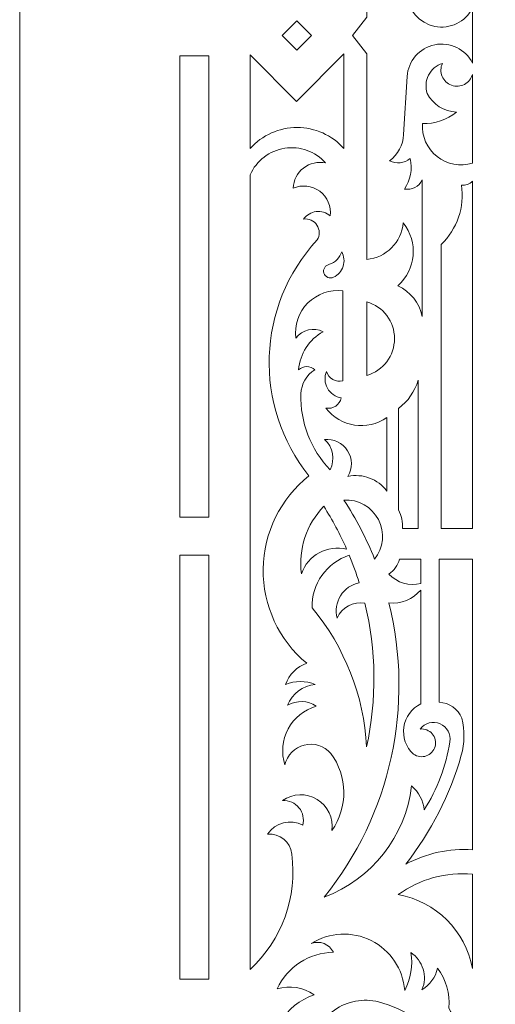
# Model space of a CAD drawing. Units: millimetres. Extents: x -175 to 10, y -115 to 132.
# Drawn here: x -175 to -144, y -55 to 9 of the extents above; entities that cross this region are included whole.
import ezdxf

# ---------------------------------------------------------------- set-up
doc = ezdxf.new("R2010")
doc.units = ezdxf.units.MM
doc.header["$MEASUREMENT"] = 0
doc.layers.add('layer 1', color=7, linetype='Continuous')

msp = doc.modelspace()

# ---------------------------------------------------------------- linework, layer by layer
at = {"layer": 'layer 1', "color": 250, "lineweight": 9}
msp.add_open_spline([(10.0023, -115.2191), (10.0023, -115.2191), (10.0023, 131.8047), (10.0023, 131.8047), (10.0023, 131.8047), (10.0023, 131.8047), (-175.2655, 131.8047), (-175.2655, 131.8047), (-175.2655, 131.8047), (-175.2655, 131.8047), (-175.2655, -115.2191), (-175.2655, -115.2191), (-175.2655, -115.2191), (-175.2655, -115.2191), (10.0023, -115.2191), (10.0023, -115.2191), (10.0023, -115.2191), (10.0023, -115.2191), (10.0023, -115.2191), (10.0023, -115.2191)], degree=3, knots=[0, 0, 0, 0, 0.1666667, 0.1666667, 0.1666667, 0.1666667, 0.3333333, 0.3333333, 0.3333333, 0.3333333, 0.5, 0.5, 0.5, 0.5, 0.6666667, 0.6666667, 0.6666667, 0.6666667, 1, 1, 1, 1], dxfattribs=at)
at = {"layer": 'layer 1', "color": 7, "lineweight": 9}
for points, knots in [([(-149.9763, 10.9632), (-149.9138, 9.9461), (-149.178, 9.0979), (-148.1795, 8.8941), (-148.1795, 8.8941), (-147.181, 8.6904), (-146.1708, 9.1808), (-145.715, 10.0923), (-145.715, 10.0923), (-145.715, 10.0923), (-145.715, 6.4933), (-145.715, 6.4933), (-145.715, 6.4933), (-146.1729, 7.4039), (-147.1828, 7.8946), (-148.1814, 7.6904), (-148.1814, 7.6904), (-149.1799, 7.4861), (-149.9175, 6.6395), (-149.9811, 5.6224), (-149.9811, 5.6224), (-149.9811, 5.6224), (-150.2197, 1.8355), (-150.2197, 1.8355), (-150.2197, 1.8355), (-150.234, 1.1513), (-150.5718, 0.5139), (-151.1297, 0.1174), (-151.1297, 0.1174), (-150.6944, -0.1152), (-150.161, -0.0526), (-149.7918, 0.275), (-149.7918, 0.275), (-149.6168, -0.4135), (-149.7502, -1.1446), (-150.1567, -1.7272), (-150.1567, -1.7272), (-149.6816, -1.802), (-149.2126, -1.563), (-148.9949, -1.1341), (-148.9949, -1.1341), (-148.9949, -1.1341), (-148.9949, -10.0365), (-148.9949, -10.0365), (-148.9949, -10.0365), (-149.1791, -9.1552), (-149.7709, -8.4147), (-150.5903, -8.0415), (-150.5903, -8.0415), (-149.3945, -6.986), (-149.2397, -5.1787), (-150.2418, -3.9378), (-150.2418, -3.9378), (-150.3476, -5.2051), (-151.3549, -6.211), (-152.6219, -6.318), (-152.6219, -6.318), (-152.6219, -6.318), (-152.6219, 7.0912), (-152.6219, 7.0912), (-152.6219, 7.0912), (-152.6219, 7.0912), (-153.5506, 8.2914), (-153.5506, 8.2914), (-153.5506, 8.2914), (-153.5506, 8.2914), (-152.6219, 9.4914), (-152.6219, 9.4914), (-152.6219, 9.4914), (-152.6219, 9.4914), (-152.6219, 22.9007), (-152.6219, 22.9007), (-152.6219, 22.9007), (-151.3548, 22.7949), (-150.3488, 21.7877), (-150.2418, 20.5206), (-150.2418, 20.5206), (-149.2411, 21.7627), (-149.3932, 23.5702), (-150.5903, 24.6242), (-150.5903, 24.6242), (-149.771, 24.9977), (-149.1788, 25.738), (-148.9949, 26.6193), (-148.9949, 26.6193), (-148.9949, 26.6193), (-148.9949, 17.7169), (-148.9949, 17.7169), (-148.9949, 17.7169), (-149.213, 18.1456), (-149.6816, 18.3851), (-150.1567, 18.31), (-150.1567, 18.31), (-149.75, 17.7275), (-149.6169, 16.9963), (-149.7918, 16.3078), (-149.7918, 16.3078), (-150.1612, 16.6351), (-150.6945, 16.6982), (-151.1297, 16.4654), (-151.1297, 16.4654), (-150.5717, 16.0691), (-150.2342, 15.4314), (-150.2197, 14.7473), (-150.2197, 14.7473), (-150.2197, 14.7473), (-149.9811, 10.9604), (-149.9811, 10.9604), (-149.9811, 10.9604), (-149.9811, 10.9604), (-149.9763, 10.9632), (-149.9763, 10.9632), (-149.9763, 10.9632), (-149.9763, 10.9632), (-149.9763, 10.9632), (-149.9763, 10.9632)], [0, 0, 0, 0, 0.0333333, 0.0333333, 0.0333333, 0.0333333, 0.0666667, 0.0666667, 0.0666667, 0.0666667, 0.1, 0.1, 0.1, 0.1, 0.1333333, 0.1333333, 0.1333333, 0.1333333, 0.1666667, 0.1666667, 0.1666667, 0.1666667, 0.2, 0.2, 0.2, 0.2, 0.2333333, 0.2333333, 0.2333333, 0.2333333, 0.2666667, 0.2666667, 0.2666667, 0.2666667, 0.3, 0.3, 0.3, 0.3, 0.3333333, 0.3333333, 0.3333333, 0.3333333, 0.3666667, 0.3666667, 0.3666667, 0.3666667, 0.4, 0.4, 0.4, 0.4, 0.4333333, 0.4333333, 0.4333333, 0.4333333, 0.4666667, 0.4666667, 0.4666667, 0.4666667, 0.5, 0.5, 0.5, 0.5, 0.5333333, 0.5333333, 0.5333333, 0.5333333, 0.5666667, 0.5666667, 0.5666667, 0.5666667, 0.6, 0.6, 0.6, 0.6, 0.6333333, 0.6333333, 0.6333333, 0.6333333, 0.6666667, 0.6666667, 0.6666667, 0.6666667, 0.7, 0.7, 0.7, 0.7, 0.7333333, 0.7333333, 0.7333333, 0.7333333, 0.7666667, 0.7666667, 0.7666667, 0.7666667, 0.8, 0.8, 0.8, 0.8, 0.8333333, 0.8333333, 0.8333333, 0.8333333, 0.8666667, 0.8666667, 0.8666667, 0.8666667, 0.9, 0.9, 0.9, 0.9, 0.9333333, 0.9333333, 0.9333333, 0.9333333, 1, 1, 1, 1]), ([(-157.1817, 7.3315), (-157.1817, 7.3315), (-158.1431, 8.2928), (-158.1431, 8.2928), (-158.1431, 8.2928), (-158.1431, 8.2928), (-157.1817, 9.2541), (-157.1817, 9.2541), (-157.1817, 9.2541), (-157.1817, 9.2541), (-156.2205, 8.2928), (-156.2205, 8.2928), (-156.2205, 8.2928), (-156.2205, 8.2928), (-157.1817, 7.3315), (-157.1817, 7.3315), (-157.1817, 7.3315), (-157.1817, 7.3315), (-157.1817, 7.3315), (-157.1817, 7.3315)], [0, 0, 0, 0, 0.1666667, 0.1666667, 0.1666667, 0.1666667, 0.3333333, 0.3333333, 0.3333333, 0.3333333, 0.5, 0.5, 0.5, 0.5, 0.6666667, 0.6666667, 0.6666667, 0.6666667, 1, 1, 1, 1]), ([(-160.2285, 0.9257), (-160.2285, 0.9257), (-160.2285, 7.0292), (-160.2285, 7.0292), (-160.2285, 7.0292), (-160.2285, 7.0292), (-157.1984, 3.9992), (-157.1984, 3.9992), (-157.1984, 3.9992), (-157.1984, 3.9992), (-154.1063, 7.0912), (-154.1063, 7.0912), (-154.1063, 7.0912), (-154.1063, 7.0912), (-154.1063, 0.9257), (-154.1063, 0.9257), (-154.1063, 0.9257), (-154.8869, 1.7949), (-155.9991, 2.2914), (-157.1674, 2.2913), (-157.1674, 2.2913), (-158.3356, 2.2911), (-159.4481, 1.7951), (-160.2285, 0.9257), (-160.2285, 0.9257), (-160.2285, 0.9257), (-160.2285, 0.9257), (-160.2285, 0.9257)], [0, 0, 0, 0, 0.125, 0.125, 0.125, 0.125, 0.25, 0.25, 0.25, 0.25, 0.375, 0.375, 0.375, 0.375, 0.5, 0.5, 0.5, 0.5, 0.625, 0.625, 0.625, 0.625, 0.75, 0.75, 0.75, 0.75, 1, 1, 1, 1]), ([(-164.8115, -23.1366), (-164.8115, -23.1366), (-164.8115, 6.968), (-164.8115, 6.968), (-164.8115, 6.968), (-164.8115, 6.968), (-162.9226, 6.968), (-162.9226, 6.968), (-162.9226, 6.968), (-162.9226, 6.968), (-162.9226, -23.1366), (-162.9226, -23.1366), (-162.9226, -23.1366), (-162.9226, -23.1366), (-164.8115, -23.1366), (-164.8115, -23.1366), (-164.8115, -23.1366), (-164.8115, -23.1366), (-164.8115, -23.1366), (-164.8115, -23.1366)], [0, 0, 0, 0, 0.1666667, 0.1666667, 0.1666667, 0.1666667, 0.3333333, 0.3333333, 0.3333333, 0.3333333, 0.5, 0.5, 0.5, 0.5, 0.6666667, 0.6666667, 0.6666667, 0.6666667, 1, 1, 1, 1]), ([(-148.9788, 2.5508), (-148.1743, 2.5181), (-147.3867, 2.7832), (-146.7659, 3.2959), (-146.7659, 3.2959), (-147.5742, 3.3271), (-148.3022, 3.7951), (-148.6671, 4.5169), (-148.6671, 4.5169), (-148.8012, 4.9063), (-148.7721, 5.3338), (-148.5867, 5.7018), (-148.5867, 5.7018), (-148.4013, 6.0696), (-148.0748, 6.347), (-147.6819, 6.4708), (-147.6819, 6.4708), (-147.8031, 6.2043), (-147.8075, 5.8995), (-147.694, 5.6296), (-147.694, 5.6296), (-147.5805, 5.3598), (-147.3596, 5.1497), (-147.0843, 5.05), (-147.0843, 5.05), (-146.8091, 4.9501), (-146.5049, 4.9697), (-146.2448, 5.1042), (-146.2448, 5.1042), (-145.9847, 5.2386), (-145.7928, 5.4753), (-145.715, 5.7576), (-145.715, 5.7576), (-145.715, 5.7576), (-145.715, -0.0381), (-145.715, -0.0381), (-145.715, -0.0381), (-146.5107, -0.286), (-147.3779, -0.1239), (-148.0309, 0.3939), (-148.0309, 0.3939), (-148.6839, 0.9116), (-149.0387, 1.7196), (-148.9788, 2.5508), (-148.9788, 2.5508), (-148.9788, 2.5508), (-148.9788, 2.5508), (-148.9788, 2.5508)], [0, 0, 0, 0, 0.0769231, 0.0769231, 0.0769231, 0.0769231, 0.1538462, 0.1538462, 0.1538462, 0.1538462, 0.2307692, 0.2307692, 0.2307692, 0.2307692, 0.3076923, 0.3076923, 0.3076923, 0.3076923, 0.3846154, 0.3846154, 0.3846154, 0.3846154, 0.4615385, 0.4615385, 0.4615385, 0.4615385, 0.5384615, 0.5384615, 0.5384615, 0.5384615, 0.6153846, 0.6153846, 0.6153846, 0.6153846, 0.6923077, 0.6923077, 0.6923077, 0.6923077, 0.7692308, 0.7692308, 0.7692308, 0.7692308, 0.8461538, 0.8461538, 0.8461538, 0.8461538, 1, 1, 1, 1]), ([(-156.388, -20.445), (-158.2493, -21.9201), (-159.3466, -24.1534), (-159.3747, -26.5283), (-159.3747, -26.5283), (-159.4028, -28.903), (-158.3606, -31.1626), (-156.5348, -32.6813), (-156.5348, -32.6813), (-157.182, -32.9043), (-157.6903, -33.4122), (-157.913, -34.0596), (-157.913, -34.0596), (-157.2914, -33.8102), (-156.5969, -33.8103), (-155.9752, -34.0596), (-155.9752, -34.0596), (-156.7885, -34.1317), (-157.4891, -34.6604), (-157.7804, -35.4232), (-157.7804, -35.4232), (-157.1995, -35.0779), (-156.4703, -35.1014), (-155.9125, -35.483), (-155.9125, -35.483), (-156.6996, -35.7081), (-157.3614, -36.2423), (-157.7471, -36.9644), (-157.7471, -36.9644), (-158.1328, -37.6866), (-158.2094, -38.5336), (-157.9588, -39.3129), (-157.9588, -39.3129), (-157.8165, -38.6749), (-157.3256, -38.1716), (-156.6916, -38.0126), (-156.6916, -38.0126), (-156.0574, -37.8536), (-155.3874, -38.0666), (-154.9609, -38.562), (-154.9609, -38.562), (-153.8567, -40.0488), (-153.829, -42.0777), (-154.8899, -43.5958), (-154.8899, -43.5958), (-154.7778, -42.7854), (-155.1565, -41.9862), (-155.8555, -41.5606), (-155.8555, -41.5606), (-156.5543, -41.135), (-157.4382, -41.1643), (-158.1068, -41.636), (-158.1068, -41.636), (-157.6961, -41.6133), (-157.2991, -41.789), (-157.0394, -42.1079), (-157.0394, -42.1079), (-156.7797, -42.4268), (-156.6884, -42.8511), (-156.7937, -43.2487), (-156.7937, -43.2487), (-157.5959, -42.8187), (-158.5927, -43.0718), (-159.0906, -43.8337), (-159.0906, -43.8337), (-158.2975, -43.7589), (-157.5912, -44.3372), (-157.5058, -45.1294), (-157.5058, -45.1294), (-157.1362, -47.9316), (-158.1528, -50.7408), (-160.2285, -52.6595), (-160.2285, -52.6595), (-160.2285, -52.6595), (-160.2285, -0.7934), (-160.2285, -0.7934), (-160.2285, -0.7934), (-159.8195, 0.128), (-158.9695, 0.7788), (-157.9735, 0.9343), (-157.9735, 0.9343), (-156.9775, 1.0897), (-155.9699, 0.7279), (-155.2996, -0.0251), (-155.2996, -0.0251), (-155.8065, 0.0856), (-156.336, -0.0344), (-156.7453, -0.3533), (-156.7453, -0.3533), (-157.1546, -0.6721), (-157.401, -1.1559), (-157.4177, -1.6744), (-157.4177, -1.6744), (-156.8471, -1.4238), (-156.1852, -1.4997), (-155.6856, -1.8724), (-155.6856, -1.8724), (-155.1859, -2.245), (-154.9252, -2.8581), (-155.0027, -3.4766), (-155.0027, -3.4766), (-155.2561, -3.2609), (-155.5878, -3.1606), (-155.9183, -3.1999), (-155.9183, -3.1999), (-156.2487, -3.2393), (-156.5477, -3.4145), (-156.7433, -3.6837), (-156.7433, -3.6837), (-156.3982, -3.6368), (-156.0568, -3.7937), (-155.8671, -4.0858), (-155.8671, -4.0858), (-155.6775, -4.3779), (-155.6736, -4.7536), (-155.8569, -5.0498), (-155.8569, -5.0498), (-159.8195, -9.3472), (-160.0492, -15.8881), (-156.388, -20.445), (-156.388, -20.445), (-156.388, -20.445), (-156.388, -20.445), (-156.388, -20.445)], [0, 0, 0, 0, 0.03125, 0.03125, 0.03125, 0.03125, 0.0625, 0.0625, 0.0625, 0.0625, 0.09375, 0.09375, 0.09375, 0.09375, 0.125, 0.125, 0.125, 0.125, 0.15625, 0.15625, 0.15625, 0.15625, 0.1875, 0.1875, 0.1875, 0.1875, 0.21875, 0.21875, 0.21875, 0.21875, 0.25, 0.25, 0.25, 0.25, 0.28125, 0.28125, 0.28125, 0.28125, 0.3125, 0.3125, 0.3125, 0.3125, 0.34375, 0.34375, 0.34375, 0.34375, 0.375, 0.375, 0.375, 0.375, 0.40625, 0.40625, 0.40625, 0.40625, 0.4375, 0.4375, 0.4375, 0.4375, 0.46875, 0.46875, 0.46875, 0.46875, 0.5, 0.5, 0.5, 0.5, 0.53125, 0.53125, 0.53125, 0.53125, 0.5625, 0.5625, 0.5625, 0.5625, 0.59375, 0.59375, 0.59375, 0.59375, 0.625, 0.625, 0.625, 0.625, 0.65625, 0.65625, 0.65625, 0.65625, 0.6875, 0.6875, 0.6875, 0.6875, 0.71875, 0.71875, 0.71875, 0.71875, 0.75, 0.75, 0.75, 0.75, 0.78125, 0.78125, 0.78125, 0.78125, 0.8125, 0.8125, 0.8125, 0.8125, 0.84375, 0.84375, 0.84375, 0.84375, 0.875, 0.875, 0.875, 0.875, 0.90625, 0.90625, 0.90625, 0.90625, 0.9375, 0.9375, 0.9375, 0.9375, 1, 1, 1, 1]), ([(-147.7634, -23.8871), (-147.7634, -23.8871), (-147.7634, -5.3387), (-147.7634, -5.3387), (-147.7634, -5.3387), (-146.7146, -4.3424), (-146.2201, -2.8969), (-146.4401, -1.4671), (-146.4401, -1.4671), (-146.1713, -1.4945), (-145.9047, -1.3989), (-145.715, -1.2067), (-145.715, -1.2067), (-145.715, -1.2067), (-145.715, -23.8871), (-145.715, -23.8871), (-145.715, -23.8871), (-145.715, -23.8871), (-147.7634, -23.8871), (-147.7634, -23.8871), (-147.7634, -23.8871), (-147.7634, -23.8871), (-147.7634, -23.8871), (-147.7634, -23.8871)], [0, 0, 0, 0, 0.1428571, 0.1428571, 0.1428571, 0.1428571, 0.2857143, 0.2857143, 0.2857143, 0.2857143, 0.4285714, 0.4285714, 0.4285714, 0.4285714, 0.5714286, 0.5714286, 0.5714286, 0.5714286, 0.7142857, 0.7142857, 0.7142857, 0.7142857, 1, 1, 1, 1]), ([(-155.0487, -6.6386), (-154.6628, -6.5158), (-154.3644, -6.2081), (-154.2537, -5.8185), (-154.2537, -5.8185), (-154.091, -6.108), (-154.0568, -6.4524), (-154.1588, -6.7684), (-154.1588, -6.7684), (-154.2609, -7.0842), (-154.4905, -7.3433), (-154.7917, -7.4828), (-154.7917, -7.4828), (-154.9092, -7.5398), (-155.0457, -7.5424), (-155.1653, -7.49), (-155.1653, -7.49), (-155.2848, -7.4378), (-155.3756, -7.3357), (-155.4136, -7.2109), (-155.4136, -7.2109), (-155.4516, -7.0861), (-155.433, -6.9508), (-155.3629, -6.8408), (-155.3629, -6.8408), (-155.2928, -6.7307), (-155.1779, -6.6568), (-155.0487, -6.6386), (-155.0487, -6.6386), (-155.0487, -6.6386), (-155.0487, -6.6386), (-155.0487, -6.6386)], [0, 0, 0, 0, 0.1111111, 0.1111111, 0.1111111, 0.1111111, 0.2222222, 0.2222222, 0.2222222, 0.2222222, 0.3333333, 0.3333333, 0.3333333, 0.3333333, 0.4444444, 0.4444444, 0.4444444, 0.4444444, 0.5555556, 0.5555556, 0.5555556, 0.5555556, 0.6666667, 0.6666667, 0.6666667, 0.6666667, 0.7777778, 0.7777778, 0.7777778, 0.7777778, 1, 1, 1, 1]), ([(-156.9106, -15.102), (-156.9004, -14.4521), (-156.5536, -13.8535), (-155.9952, -13.5207), (-155.9952, -13.5207), (-156.2976, -13.2454), (-156.7594, -13.2456), (-157.061, -13.5216), (-157.061, -13.5216), (-156.9815, -12.4753), (-156.3766, -11.5398), (-155.4554, -11.0373), (-155.4554, -11.0373), (-156.0767, -10.7311), (-156.8268, -10.9021), (-157.2531, -11.4481), (-157.2531, -11.4481), (-157.3529, -10.6053), (-157.0605, -9.7628), (-156.4604, -9.1626), (-156.4604, -9.1626), (-155.8604, -8.5626), (-155.0176, -8.2706), (-154.1749, -8.3704), (-154.1749, -8.3704), (-154.1749, -8.3704), (-154.1749, -14.2377), (-154.1749, -14.2377), (-154.1749, -14.2377), (-154.3975, -14.3018), (-154.6368, -14.2727), (-154.8377, -14.1572), (-154.8377, -14.1572), (-155.0386, -14.0418), (-155.1841, -13.8497), (-155.241, -13.625), (-155.241, -13.625), (-155.3903, -13.9819), (-155.368, -14.3874), (-155.1798, -14.7255), (-155.1798, -14.7255), (-154.9916, -15.0637), (-154.659, -15.2966), (-154.2769, -15.3576), (-154.2769, -15.3576), (-154.3732, -15.8156), (-154.821, -16.1105), (-155.28, -16.0193), (-155.28, -16.0193), (-154.336, -17.2633), (-152.5791, -17.5379), (-151.3029, -16.6378), (-151.3029, -16.6378), (-151.3029, -16.6378), (-151.3029, -21.4351), (-151.3029, -21.4351), (-151.3029, -21.4351), (-151.8954, -20.6532), (-152.8829, -20.2806), (-153.844, -20.4774), (-153.844, -20.4774), (-153.5348, -19.9588), (-153.5439, -19.3111), (-153.868, -18.8017), (-153.868, -18.8017), (-154.192, -18.2924), (-154.7747, -18.009), (-155.3753, -18.0691), (-155.3753, -18.0691), (-154.8167, -18.5675), (-154.6652, -19.381), (-155.0057, -20.0478), (-155.0057, -20.0478), (-156.2842, -18.7257), (-156.9716, -16.9401), (-156.9106, -15.102), (-156.9106, -15.102), (-156.9106, -15.102), (-156.9106, -15.102), (-156.9106, -15.102)], [0, 0, 0, 0, 0.047619, 0.047619, 0.047619, 0.047619, 0.0952381, 0.0952381, 0.0952381, 0.0952381, 0.1428571, 0.1428571, 0.1428571, 0.1428571, 0.1904762, 0.1904762, 0.1904762, 0.1904762, 0.2380952, 0.2380952, 0.2380952, 0.2380952, 0.2857143, 0.2857143, 0.2857143, 0.2857143, 0.3333333, 0.3333333, 0.3333333, 0.3333333, 0.3809524, 0.3809524, 0.3809524, 0.3809524, 0.4285714, 0.4285714, 0.4285714, 0.4285714, 0.4761905, 0.4761905, 0.4761905, 0.4761905, 0.5238095, 0.5238095, 0.5238095, 0.5238095, 0.5714286, 0.5714286, 0.5714286, 0.5714286, 0.6190476, 0.6190476, 0.6190476, 0.6190476, 0.6666667, 0.6666667, 0.6666667, 0.6666667, 0.7142857, 0.7142857, 0.7142857, 0.7142857, 0.7619048, 0.7619048, 0.7619048, 0.7619048, 0.8095238, 0.8095238, 0.8095238, 0.8095238, 0.8571429, 0.8571429, 0.8571429, 0.8571429, 0.9047619, 0.9047619, 0.9047619, 0.9047619, 1, 1, 1, 1]), ([(-152.6219, -13.8932), (-151.5471, -13.5868), (-150.806, -12.6064), (-150.8065, -11.4888), (-150.8065, -11.4888), (-150.8069, -10.3711), (-151.547, -9.3899), (-152.6219, -9.0843), (-152.6219, -9.0843), (-152.6219, -9.0843), (-152.6219, -13.8932), (-152.6219, -13.8932), (-152.6219, -13.8932), (-152.6219, -13.8932), (-152.6219, -13.8932), (-152.6219, -13.8932)], [0, 0, 0, 0, 0.2, 0.2, 0.2, 0.2, 0.4, 0.4, 0.4, 0.4, 0.6, 0.6, 0.6, 0.6, 1, 1, 1, 1]), ([(-150.2885, -23.8871), (-150.2684, -23.4655), (-150.3543, -23.0457), (-150.5388, -22.6661), (-150.5388, -22.6661), (-150.5388, -22.6661), (-150.5388, -16.0402), (-150.5388, -16.0402), (-150.5388, -16.0402), (-149.9278, -15.5823), (-149.4816, -14.9392), (-149.2672, -14.2064), (-149.2672, -14.2064), (-149.2672, -14.2064), (-149.2672, -23.8871), (-149.2672, -23.8871), (-149.2672, -23.8871), (-149.2672, -23.8871), (-150.2885, -23.8871), (-150.2885, -23.8871), (-150.2885, -23.8871), (-150.2885, -23.8871), (-150.2885, -23.8871), (-150.2885, -23.8871)], [0, 0, 0, 0, 0.1428571, 0.1428571, 0.1428571, 0.1428571, 0.2857143, 0.2857143, 0.2857143, 0.2857143, 0.4285714, 0.4285714, 0.4285714, 0.4285714, 0.5714286, 0.5714286, 0.5714286, 0.5714286, 0.7142857, 0.7142857, 0.7142857, 0.7142857, 1, 1, 1, 1]), ([(-156.8841, -26.8426), (-157.0842, -25.228), (-156.5477, -23.6079), (-155.4242, -22.431), (-155.4242, -22.431), (-154.8563, -23.3233), (-154.3567, -24.2574), (-153.9298, -25.2252), (-153.9298, -25.2252), (-155.1845, -24.9281), (-156.4597, -25.6252), (-156.8841, -26.8426), (-156.8841, -26.8426), (-156.8841, -26.8426), (-156.8841, -26.8426), (-156.8841, -26.8426)], [0, 0, 0, 0, 0.2, 0.2, 0.2, 0.2, 0.4, 0.4, 0.4, 0.4, 0.6, 0.6, 0.6, 0.6, 1, 1, 1, 1]), ([(-152.1015, -25.8819), (-152.6424, -24.5333), (-153.3149, -23.2416), (-154.1095, -22.025), (-154.1095, -22.025), (-153.1728, -21.9701), (-152.2905, -22.4713), (-151.8571, -23.3034), (-151.8571, -23.3034), (-151.4235, -24.1357), (-151.5197, -25.1458), (-152.1015, -25.8819), (-152.1015, -25.8819), (-152.1015, -25.8819), (-152.1015, -25.8819), (-152.1015, -25.8819)], [0, 0, 0, 0, 0.2, 0.2, 0.2, 0.2, 0.4, 0.4, 0.4, 0.4, 0.6, 0.6, 0.6, 0.6, 1, 1, 1, 1]), ([(-164.8115, -53.2933), (-164.8115, -53.2933), (-164.8115, -25.6116), (-164.8115, -25.6116), (-164.8115, -25.6116), (-164.8115, -25.6116), (-162.9226, -25.6116), (-162.9226, -25.6116), (-162.9226, -25.6116), (-162.9226, -25.6116), (-162.9226, -53.2933), (-162.9226, -53.2933), (-162.9226, -53.2933), (-162.9226, -53.2933), (-164.8115, -53.2933), (-164.8115, -53.2933), (-164.8115, -53.2933), (-164.8115, -53.2933), (-164.8115, -53.2933), (-164.8115, -53.2933)], [0, 0, 0, 0, 0.1666667, 0.1666667, 0.1666667, 0.1666667, 0.3333333, 0.3333333, 0.3333333, 0.3333333, 0.5, 0.5, 0.5, 0.5, 0.6666667, 0.6666667, 0.6666667, 0.6666667, 1, 1, 1, 1]), ([(-152.6272, -38.138), (-152.8008, -34.8071), (-154.0491, -31.6241), (-156.1872, -29.064), (-156.1872, -29.064), (-156.2242, -27.5081), (-155.2378, -26.1099), (-153.7603, -25.6203), (-153.7603, -25.6203), (-153.515, -26.209), (-153.2966, -26.8086), (-153.106, -27.4172), (-153.106, -27.4172), (-153.6099, -27.5235), (-154.0486, -27.8302), (-154.3213, -28.2672), (-154.3213, -28.2672), (-154.594, -28.7042), (-154.6769, -29.2329), (-154.5509, -29.7324), (-154.5509, -29.7324), (-154.2545, -29.017), (-153.4925, -28.6111), (-152.7331, -28.7629), (-152.7331, -28.7629), (-151.9901, -31.8394), (-151.9541, -35.0455), (-152.6272, -38.138), (-152.6272, -38.138), (-152.6272, -38.138), (-152.6272, -38.138), (-152.6272, -38.138)], [0, 0, 0, 0, 0.1111111, 0.1111111, 0.1111111, 0.1111111, 0.2222222, 0.2222222, 0.2222222, 0.2222222, 0.3333333, 0.3333333, 0.3333333, 0.3333333, 0.4444444, 0.4444444, 0.4444444, 0.4444444, 0.5555556, 0.5555556, 0.5555556, 0.5555556, 0.6666667, 0.6666667, 0.6666667, 0.6666667, 0.7777778, 0.7777778, 0.7777778, 0.7777778, 1, 1, 1, 1]), ([(-151.1682, -26.8575), (-150.8373, -26.6166), (-150.5933, -26.2754), (-150.4722, -25.8842), (-150.4722, -25.8842), (-150.4722, -25.8842), (-149.0888, -25.8842), (-149.0888, -25.8842), (-149.0888, -25.8842), (-149.0888, -25.8842), (-149.0888, -27.474), (-149.0888, -27.474), (-149.0888, -27.474), (-149.8422, -27.6621), (-150.6389, -27.4256), (-151.1682, -26.8575), (-151.1682, -26.8575), (-151.1682, -26.8575), (-151.1682, -26.8575), (-151.1682, -26.8575)], [0, 0, 0, 0, 0.1666667, 0.1666667, 0.1666667, 0.1666667, 0.3333333, 0.3333333, 0.3333333, 0.3333333, 0.5, 0.5, 0.5, 0.5, 0.6666667, 0.6666667, 0.6666667, 0.6666667, 1, 1, 1, 1]), ([(-150.0717, -45.7941), (-148.422, -43.676), (-147.1919, -41.2634), (-146.4467, -38.6841), (-146.4467, -38.6841), (-146.23, -37.8956), (-146.2155, -37.0656), (-146.4048, -36.2701), (-146.4048, -36.2701), (-146.6578, -35.6603), (-147.2395, -35.2515), (-147.8991, -35.221), (-147.8991, -35.221), (-147.8991, -35.221), (-147.8991, -25.8842), (-147.8991, -25.8842), (-147.8991, -25.8842), (-147.8991, -25.8842), (-145.715, -25.8842), (-145.715, -25.8842), (-145.715, -25.8842), (-145.715, -25.8842), (-145.715, -44.8561), (-145.715, -44.8561), (-145.715, -44.8561), (-147.2268, -44.7533), (-148.7362, -45.0781), (-150.0717, -45.7941), (-150.0717, -45.7941), (-150.0717, -45.7941), (-150.0717, -45.7941), (-150.0717, -45.7941)], [0, 0, 0, 0, 0.1111111, 0.1111111, 0.1111111, 0.1111111, 0.2222222, 0.2222222, 0.2222222, 0.2222222, 0.3333333, 0.3333333, 0.3333333, 0.3333333, 0.4444444, 0.4444444, 0.4444444, 0.4444444, 0.5555556, 0.5555556, 0.5555556, 0.5555556, 0.6666667, 0.6666667, 0.6666667, 0.6666667, 0.7777778, 0.7777778, 0.7777778, 0.7777778, 1, 1, 1, 1]), ([(-155.3881, -47.9371), (-151.0555, -42.5474), (-149.4956, -35.4463), (-151.176, -28.7383), (-151.176, -28.7383), (-150.3855, -28.8135), (-149.6081, -28.502), (-149.0888, -27.9012), (-149.0888, -27.9012), (-149.0888, -27.9012), (-149.0888, -35.3322), (-149.0888, -35.3322), (-149.0888, -35.3322), (-149.6862, -35.6203), (-150.1013, -36.186), (-150.1964, -36.8423), (-150.1964, -36.8423), (-150.2914, -37.4988), (-150.0544, -38.1592), (-149.5632, -38.6049), (-149.5632, -38.6049), (-149.3219, -38.779), (-149.0108, -38.8233), (-148.7306, -38.7236), (-148.7306, -38.7236), (-148.4504, -38.6237), (-148.2371, -38.3928), (-148.1602, -38.1054), (-148.1602, -38.1054), (-148.0833, -37.8181), (-148.1524, -37.5115), (-148.3452, -37.285), (-148.3452, -37.285), (-148.5381, -37.0585), (-148.8297, -36.9414), (-149.1257, -36.9716), (-149.1257, -36.9716), (-148.8267, -36.5728), (-148.2926, -36.4311), (-147.8348, -36.6281), (-147.8348, -36.6281), (-147.3769, -36.8252), (-147.1137, -37.311), (-147.1977, -37.8023), (-147.1977, -37.8023), (-147.4378, -39.384), (-148.0059, -40.8987), (-148.8648, -42.2485), (-148.8648, -42.2485), (-148.9321, -41.6432), (-149.2252, -41.086), (-149.6862, -40.6879), (-149.6862, -40.6879), (-150.0791, -43.98), (-152.2818, -46.7782), (-155.3881, -47.9371), (-155.3881, -47.9371), (-155.3881, -47.9371), (-155.3881, -47.9371), (-155.3881, -47.9371)], [0, 0, 0, 0, 0.0625, 0.0625, 0.0625, 0.0625, 0.125, 0.125, 0.125, 0.125, 0.1875, 0.1875, 0.1875, 0.1875, 0.25, 0.25, 0.25, 0.25, 0.3125, 0.3125, 0.3125, 0.3125, 0.375, 0.375, 0.375, 0.375, 0.4375, 0.4375, 0.4375, 0.4375, 0.5, 0.5, 0.5, 0.5, 0.5625, 0.5625, 0.5625, 0.5625, 0.625, 0.625, 0.625, 0.625, 0.6875, 0.6875, 0.6875, 0.6875, 0.75, 0.75, 0.75, 0.75, 0.8125, 0.8125, 0.8125, 0.8125, 0.875, 0.875, 0.875, 0.875, 1, 1, 1, 1]), ([(-145.715, -52.5965), (-146.1771, -50.141), (-148.1002, -48.2246), (-150.5578, -47.7748), (-150.5578, -47.7748), (-149.158, -46.7601), (-147.437, -46.2861), (-145.715, -46.4403), (-145.715, -46.4403), (-145.715, -46.4403), (-145.715, -52.5965), (-145.715, -52.5965), (-145.715, -52.5965), (-145.715, -52.5965), (-145.715, -52.5965), (-145.715, -52.5965)], [0, 0, 0, 0, 0.2, 0.2, 0.2, 0.2, 0.4, 0.4, 0.4, 0.4, 0.6, 0.6, 0.6, 0.6, 1, 1, 1, 1]), ([(-153.7141, -56.6854), (-153.2557, -57.0171), (-153.0082, -57.5682), (-153.0642, -58.1313), (-153.0642, -58.1313), (-153.1202, -58.6944), (-153.4719, -59.1856), (-153.9868, -59.4205), (-153.9868, -59.4205), (-154.5015, -59.6556), (-155.103, -59.5988), (-155.565, -59.2721), (-155.565, -59.2721), (-156.0272, -58.9454), (-156.2807, -58.3972), (-156.2309, -57.8335), (-156.2309, -57.8335), (-156.1138, -56.8173), (-155.5656, -55.8996), (-154.7269, -55.3142), (-154.7269, -55.3142), (-153.8881, -54.7287), (-152.8375, -54.5315), (-151.8433, -54.7719), (-151.8433, -54.7719), (-148.4397, -55.6413), (-146.1169, -58.7903), (-146.2842, -62.2992), (-146.2842, -62.2992), (-146.4515, -65.8081), (-149.0691, -68.7166), (-152.54, -69.2583), (-152.54, -69.2583), (-152.54, -69.2583), (-152.54, -73.6357), (-152.54, -73.6357), (-152.54, -73.6357), (-152.54, -73.6357), (-149.6169, -73.6357), (-149.6169, -73.6357), (-149.6169, -73.6357), (-149.6169, -73.6357), (-149.6169, -71.5312), (-149.6169, -71.5312), (-149.6169, -71.5312), (-149.6169, -71.5312), (-150.8051, -71.5312), (-150.8051, -71.5312), (-150.8051, -71.5312), (-150.8051, -71.5312), (-150.8051, -72.5203), (-150.8051, -72.5203), (-150.8051, -72.5203), (-150.8051, -72.5203), (-151.6568, -72.5203), (-151.6568, -72.5203), (-151.6568, -72.5203), (-151.6568, -72.5203), (-151.6568, -70.0581), (-151.6568, -70.0581), (-151.6568, -70.0581), (-151.6568, -70.0581), (-148.0923, -70.0581), (-148.0923, -70.0581), (-148.0923, -70.0581), (-148.3164, -71.8869), (-148.1066, -73.7419), (-147.479, -75.4743), (-147.479, -75.4743), (-147.1493, -76.1217), (-146.424, -76.4638), (-145.715, -76.3052), (-145.715, -76.3052), (-145.715, -76.3052), (-145.715, -56.4157), (-145.715, -56.4157), (-145.715, -56.4157), (-146.4226, -56.3236), (-147.018, -55.8392), (-147.2529, -55.1654), (-147.2529, -55.1654), (-147.1743, -54.2437), (-147.4374, -53.3261), (-147.9924, -52.5862), (-147.9924, -52.5862), (-148.1321, -53.1706), (-148.4993, -53.6754), (-149.0122, -53.9885), (-149.0122, -53.9885), (-148.6347, -53.1084), (-148.9421, -52.0853), (-149.7433, -51.5608), (-149.7433, -51.5608), (-149.5938, -52.4042), (-149.7344, -53.2739), (-150.142, -54.0273), (-150.142, -54.0273), (-150.2501, -52.6357), (-151.078, -51.4033), (-152.326, -50.7782), (-152.326, -50.7782), (-153.5739, -50.1532), (-155.0567, -50.2267), (-156.2359, -50.9733), (-156.2359, -50.9733), (-155.6812, -50.7524), (-155.0499, -51.0034), (-154.7971, -51.5442), (-154.7971, -51.5442), (-156.3771, -51.5666), (-157.8031, -52.4919), (-158.4652, -53.9266), (-158.4652, -53.9266), (-157.6443, -53.6829), (-156.7564, -53.8266), (-156.0539, -54.3166), (-156.0539, -54.3166), (-157.9546, -54.9621), (-159.0878, -56.9077), (-158.7072, -58.8786), (-158.7072, -58.8786), (-158.3265, -60.8495), (-156.5534, -62.2372), (-154.5489, -62.1285), (-154.5489, -62.1285), (-153.1447, -62.1745), (-151.9281, -61.1663), (-151.7158, -59.7774), (-151.7158, -59.7774), (-151.5036, -58.3886), (-152.3603, -57.061), (-153.7141, -56.6854), (-153.7141, -56.6854), (-153.7141, -56.6854), (-153.7141, -56.6854), (-153.7141, -56.6854)], [0, 0, 0, 0, 0.0285714, 0.0285714, 0.0285714, 0.0285714, 0.0571429, 0.0571429, 0.0571429, 0.0571429, 0.0857143, 0.0857143, 0.0857143, 0.0857143, 0.1142857, 0.1142857, 0.1142857, 0.1142857, 0.1428571, 0.1428571, 0.1428571, 0.1428571, 0.1714286, 0.1714286, 0.1714286, 0.1714286, 0.2, 0.2, 0.2, 0.2, 0.2285714, 0.2285714, 0.2285714, 0.2285714, 0.2571429, 0.2571429, 0.2571429, 0.2571429, 0.2857143, 0.2857143, 0.2857143, 0.2857143, 0.3142857, 0.3142857, 0.3142857, 0.3142857, 0.3428571, 0.3428571, 0.3428571, 0.3428571, 0.3714286, 0.3714286, 0.3714286, 0.3714286, 0.4, 0.4, 0.4, 0.4, 0.4285714, 0.4285714, 0.4285714, 0.4285714, 0.4571429, 0.4571429, 0.4571429, 0.4571429, 0.4857143, 0.4857143, 0.4857143, 0.4857143, 0.5142857, 0.5142857, 0.5142857, 0.5142857, 0.5428571, 0.5428571, 0.5428571, 0.5428571, 0.5714286, 0.5714286, 0.5714286, 0.5714286, 0.6, 0.6, 0.6, 0.6, 0.6285714, 0.6285714, 0.6285714, 0.6285714, 0.6571429, 0.6571429, 0.6571429, 0.6571429, 0.6857143, 0.6857143, 0.6857143, 0.6857143, 0.7142857, 0.7142857, 0.7142857, 0.7142857, 0.7428571, 0.7428571, 0.7428571, 0.7428571, 0.7714286, 0.7714286, 0.7714286, 0.7714286, 0.8, 0.8, 0.8, 0.8, 0.8285714, 0.8285714, 0.8285714, 0.8285714, 0.8571429, 0.8571429, 0.8571429, 0.8571429, 0.8857143, 0.8857143, 0.8857143, 0.8857143, 0.9142857, 0.9142857, 0.9142857, 0.9142857, 0.9428571, 0.9428571, 0.9428571, 0.9428571, 1, 1, 1, 1])]:
    msp.add_open_spline(points, degree=3, knots=knots, dxfattribs=at)

doc.saveas('drawing.dxf')
